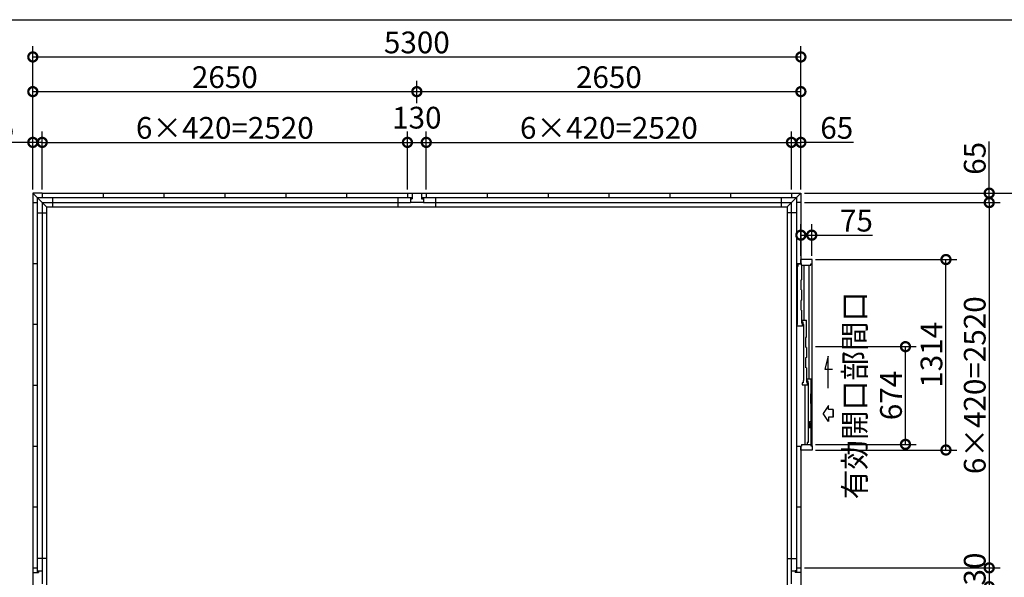
# Model space of a CAD drawing. Extents: x 225 to 20334, y 7 to 14162.
# Drawn here: x 3694 to 10488, y 10316 to 14162 of the extents above; entities that cross this region are included whole.
import ezdxf

# ---------------------------------------------------------------- set-up
doc = ezdxf.new("R2010")
doc.units = 0
doc.header["$LTSCALE"] = 20
doc.header["$PDMODE"] = 3
doc.header["$PDSIZE"] = 2
doc.layers.get('0').update_dxf_attribs({"linetype": 'CONTINUOUS'})
doc.layers.get('DEFPOINTS').update_dxf_attribs({"linetype": 'CONTINUOUS'})
for name, color, linetype in [('仕様書枠', 230, 'CONTINUOUS'), ('寸法', 4, 'CONTINUOUS'), ('細線', 5, 'CONTINUOUS'), ('部品1', 7, 'CONTINUOUS')]:
    doc.layers.add(name, color=color, linetype=linetype)
doc.styles.add('STYLE1', font='isocp.shx', dxfattribs={"bigfont": 'bigfont.shx'})
doc.dimstyles.new('INABA_S50G', dxfattribs={"dimtxt": 150, "dimasz": 125, "dimexe": 75, "dimexo": 25, "dimgap": 25, "dimtad": 3, "dimdec": 1, "dimdsep": 46, "dimtxsty": 'STYLE1', "dimblk1": 'DOTSMALL', "dimblk2": 'DOTSMALL', "dimsah": 1, "dimcen": 0, "dimclrt": 7, "dimadec": 0, "dimazin": 0, "dimtfac": 1, "dimtdec": 4, "dimtix": 1, "dimtmove": 0, "dimatfit": 3, "dimldrblk": 'DOTSMALL', "dimfxl": 1, "dimtolj": 1, "dimtzin": 0, "dimarcsym": 0})

# ---------------------------------------------------------------- blocks, each defined once
blk = doc.blocks.new('_DOTSMALL')
at = {"color": 0, "linetype": 'ByBlock', "ltscale": 50, "const_width": 0.5}
blk.add_lwpolyline([(-0.0625, 0, 1), (0.0625, 0, 1)], format="xyb", close=True, dxfattribs=at)
blk = doc.blocks.new('*D95')
at = {"layer": 'DEFPOINTS', "color": 0, "ltscale": 50}
for p in [(9084.1, 13905.1), (3784.1, 13390.7), (9084.1, 13390.7)]:
    blk.add_point(p, dxfattribs=at)
at = {"layer": '寸法', "color": 0, "lineweight": -2, "ltscale": 50}
for p, q in [((3784.1, 13415.7), (3784.1, 13980.1)), ((9084.1, 13415.7), (9084.1, 13980.1)), ((3784.1, 13905.1), (9084.1, 13905.1))]:
    blk.add_line(p, q, dxfattribs=at)
at = {"layer": '寸法', "color": 0, "lineweight": -2, "ltscale": 50, "xscale": 125, "yscale": 125, "zscale": 125, "rotation": 180}
blk.add_blockref('_DOTSMALL', (3784.1, 13905.1), dxfattribs=at)
at = {"layer": '寸法', "color": 0, "lineweight": -2, "ltscale": 50, "xscale": 125, "yscale": 125, "zscale": 125}
blk.add_blockref('_DOTSMALL', (9084.1, 13905.1), dxfattribs=at)
at = {"layer": '寸法', "color": 7, "ltscale": 50, "insert": (6434.1, 14005.1), "char_height": 150, "attachment_point": 5, "style": 'STYLE1'}
blk.add_mtext('\\A1;5300', dxfattribs=at)
blk = doc.blocks.new('*D90')
at = {"layer": 'DEFPOINTS', "color": 0, "ltscale": 50}
for p in [(9084.1, 13315.7), (9019.1, 12965.6), (9084.1, 12965.6)]:
    blk.add_point(p, dxfattribs=at)
at = {"layer": '寸法', "color": 0, "lineweight": -2, "ltscale": 50}
for p, q in [((9084.1, 12990.6), (9084.1, 13390.7)), ((9019.1, 13315.7), (9084.1, 13315.7)), ((9446.8, 13315.7), (9084.1, 13315.7))]:
    blk.add_line(p, q, dxfattribs=at)
at = {"layer": '寸法', "color": 0, "lineweight": -2, "ltscale": 50, "xscale": 125, "yscale": 125, "zscale": 125, "rotation": 180}
blk.add_blockref('_DOTSMALL', (9019.1, 13315.7), dxfattribs=at)
at = {"layer": '寸法', "color": 0, "lineweight": -2, "ltscale": 50, "xscale": 125, "yscale": 125, "zscale": 125}
blk.add_blockref('_DOTSMALL', (9084.1, 13315.7), dxfattribs=at)
at = {"layer": '寸法', "color": 7, "ltscale": 50, "insert": (9331.7, 13415.7), "char_height": 150, "attachment_point": 5, "style": 'STYLE1'}
blk.add_mtext('\\A1;65', dxfattribs=at)
blk = doc.blocks.new('*D89')
at = {"layer": 'DEFPOINTS', "color": 0, "ltscale": 50}
for p in [(9019.1, 13315.7), (6499.1, 12965.6), (9019.1, 12965.6)]:
    blk.add_point(p, dxfattribs=at)
at = {"layer": '寸法', "color": 0, "lineweight": -2, "ltscale": 50}
for p, q in [((9019.1, 12990.6), (9019.1, 13390.7)), ((6499.1, 13315.7), (9019.1, 13315.7))]:
    blk.add_line(p, q, dxfattribs=at)
at = {"layer": '寸法', "color": 0, "lineweight": -2, "ltscale": 50, "xscale": 125, "yscale": 125, "zscale": 125, "rotation": 180}
blk.add_blockref('_DOTSMALL', (6499.1, 13315.7), dxfattribs=at)
at = {"layer": '寸法', "color": 0, "lineweight": -2, "ltscale": 50, "xscale": 125, "yscale": 125, "zscale": 125}
blk.add_blockref('_DOTSMALL', (9019.1, 13315.7), dxfattribs=at)
at = {"layer": '寸法', "color": 7, "ltscale": 50, "insert": (7759.1, 13415.7), "char_height": 150, "attachment_point": 5, "style": 'STYLE1'}
blk.add_mtext('\\A1;6×420=2520', dxfattribs=at)
blk = doc.blocks.new('*D88')
at = {"layer": 'DEFPOINTS', "color": 0, "ltscale": 50}
for p in [(6499.1, 13315.7), (6369.1, 12965.6), (6499.1, 12965.6)]:
    blk.add_point(p, dxfattribs=at)
at = {"layer": '寸法', "color": 0, "lineweight": -2, "ltscale": 50}
for p, q in [((6499.1, 12990.6), (6499.1, 13390.7)), ((6369.1, 13315.7), (6499.1, 13315.7))]:
    blk.add_line(p, q, dxfattribs=at)
at = {"layer": '寸法', "color": 0, "lineweight": -2, "ltscale": 50, "xscale": 125, "yscale": 125, "zscale": 125, "rotation": 180}
blk.add_blockref('_DOTSMALL', (6369.1, 13315.7), dxfattribs=at)
at = {"layer": '寸法', "color": 0, "lineweight": -2, "ltscale": 50, "xscale": 125, "yscale": 125, "zscale": 125}
blk.add_blockref('_DOTSMALL', (6499.1, 13315.7), dxfattribs=at)
at = {"layer": '寸法', "color": 7, "ltscale": 50, "insert": (6434, 13486.1), "char_height": 150, "attachment_point": 5, "style": 'STYLE1'}
blk.add_mtext('\\A1;130', dxfattribs=at)
blk = doc.blocks.new('*D87')
at = {"layer": 'DEFPOINTS', "color": 0, "ltscale": 50}
for p in [(6369.1, 13315.7), (3849.1, 12965.6), (6369.1, 12965.6)]:
    blk.add_point(p, dxfattribs=at)
at = {"layer": '寸法', "color": 0, "lineweight": -2, "ltscale": 50}
for p, q in [((6369.1, 12990.6), (6369.1, 13390.7)), ((3849.1, 13315.7), (6369.1, 13315.7))]:
    blk.add_line(p, q, dxfattribs=at)
at = {"layer": '寸法', "color": 0, "lineweight": -2, "ltscale": 50, "xscale": 125, "yscale": 125, "zscale": 125, "rotation": 180}
blk.add_blockref('_DOTSMALL', (3849.1, 13315.7), dxfattribs=at)
at = {"layer": '寸法', "color": 0, "lineweight": -2, "ltscale": 50, "xscale": 125, "yscale": 125, "zscale": 125}
blk.add_blockref('_DOTSMALL', (6369.1, 13315.7), dxfattribs=at)
at = {"layer": '寸法', "color": 7, "ltscale": 50, "insert": (5109.1, 13415.7), "char_height": 150, "attachment_point": 5, "style": 'STYLE1'}
blk.add_mtext('\\A1;6×420=2520', dxfattribs=at)
blk = doc.blocks.new('*D86')
at = {"layer": 'DEFPOINTS', "color": 0, "ltscale": 50}
for p in [(3849.1, 13315.7), (3784.1, 12965.6), (3849.1, 12965.6)]:
    blk.add_point(p, dxfattribs=at)
at = {"layer": '寸法', "color": 0, "lineweight": -2, "ltscale": 50}
for p, q in [((3784.1, 12990.6), (3784.1, 13390.7)), ((3849.1, 12990.6), (3849.1, 13390.7)), ((3784.1, 13315.7), (3428.9, 13315.7)), ((3849.1, 13315.7), (3784.1, 13315.7))]:
    blk.add_line(p, q, dxfattribs=at)
at = {"layer": '寸法', "color": 0, "lineweight": -2, "ltscale": 50, "xscale": 125, "yscale": 125, "zscale": 125, "rotation": 180}
blk.add_blockref('_DOTSMALL', (3784.1, 13315.7), dxfattribs=at)
at = {"layer": '寸法', "color": 0, "lineweight": -2, "ltscale": 50, "xscale": 125, "yscale": 125, "zscale": 125}
blk.add_blockref('_DOTSMALL', (3849.1, 13315.7), dxfattribs=at)
at = {"layer": '寸法', "color": 7, "ltscale": 50, "insert": (3544, 13415.7), "char_height": 150, "attachment_point": 5, "style": 'STYLE1'}
blk.add_mtext('\\A1;65', dxfattribs=at)
blk = doc.blocks.new('*D85')
at = {"layer": 'DEFPOINTS', "color": 0, "ltscale": 50}
for p in [(9084.1, 13665.7), (6434.1, 12965.6), (9084.1, 12965.6)]:
    blk.add_point(p, dxfattribs=at)
at = {"layer": '寸法', "color": 0, "lineweight": -2, "ltscale": 50}
for p, q in [((9084.1, 12990.6), (9084.1, 13740.7)), ((6434.1, 13665.7), (9084.1, 13665.7))]:
    blk.add_line(p, q, dxfattribs=at)
at = {"layer": '寸法', "color": 0, "lineweight": -2, "ltscale": 50, "xscale": 125, "yscale": 125, "zscale": 125, "rotation": 180}
blk.add_blockref('_DOTSMALL', (6434.1, 13665.7), dxfattribs=at)
at = {"layer": '寸法', "color": 0, "lineweight": -2, "ltscale": 50, "xscale": 125, "yscale": 125, "zscale": 125}
blk.add_blockref('_DOTSMALL', (9084.1, 13665.7), dxfattribs=at)
at = {"layer": '寸法', "color": 7, "ltscale": 50, "insert": (7759.1, 13765.7), "char_height": 150, "attachment_point": 5, "style": 'STYLE1'}
blk.add_mtext('\\A1;2650', dxfattribs=at)
blk = doc.blocks.new('*D84')
at = {"layer": 'DEFPOINTS', "color": 0, "ltscale": 50}
for p in [(6434.1, 13665.7), (6434.1, 13561.1), (3784.1, 12965.6)]:
    blk.add_point(p, dxfattribs=at)
at = {"layer": '寸法', "color": 0, "lineweight": -2, "ltscale": 50}
for p, q in [((3784.1, 12990.6), (3784.1, 13740.7)), ((6434.1, 13586.1), (6434.1, 13740.7)), ((3784.1, 13665.7), (6434.1, 13665.7))]:
    blk.add_line(p, q, dxfattribs=at)
at = {"layer": '寸法', "color": 0, "lineweight": -2, "ltscale": 50, "xscale": 125, "yscale": 125, "zscale": 125, "rotation": 180}
blk.add_blockref('_DOTSMALL', (3784.1, 13665.7), dxfattribs=at)
at = {"layer": '寸法', "color": 0, "lineweight": -2, "ltscale": 50, "xscale": 125, "yscale": 125, "zscale": 125}
blk.add_blockref('_DOTSMALL', (6434.1, 13665.7), dxfattribs=at)
at = {"layer": '寸法', "color": 7, "ltscale": 50, "insert": (5109.1, 13765.7), "char_height": 150, "attachment_point": 5, "style": 'STYLE1'}
blk.add_mtext('\\A1;2650', dxfattribs=at)
blk = doc.blocks.new('*D82')
at = {"layer": 'DEFPOINTS', "color": 0, "ltscale": 50}
for p in [(9084.1, 10380.6), (9084.1, 10250.6), (10383.8, 10250.6)]:
    blk.add_point(p, dxfattribs=at)
at = {"layer": '寸法', "color": 0, "lineweight": -2, "ltscale": 50}
for p, q in [((10383.8, 10380.6), (10383.8, 10250.6)), ((9109.1, 10250.6), (10458.8, 10250.6))]:
    blk.add_line(p, q, dxfattribs=at)
at = {"layer": '寸法', "color": 0, "lineweight": -2, "ltscale": 50, "xscale": 125, "yscale": 125, "zscale": 125}
for p, rotation in [((10383.8, 10380.6), 90), ((10383.8, 10250.6), 270)]:
    blk.add_blockref('_DOTSMALL', p, dxfattribs=dict(at, rotation=rotation))
at = {"layer": '寸法', "color": 7, "ltscale": 50, "insert": (10283.8, 10315.6), "char_height": 150, "attachment_point": 5, "rotation": 90, "style": 'STYLE1'}
blk.add_mtext('\\A1;130', dxfattribs=at)
blk = doc.blocks.new('*D81')
at = {"layer": 'DEFPOINTS', "color": 0, "ltscale": 50}
for p in [(9084.1, 12900.6), (9084.1, 10380.6), (10383.8, 10380.6)]:
    blk.add_point(p, dxfattribs=at)
at = {"layer": '寸法', "color": 0, "lineweight": -2, "ltscale": 50}
for p, q in [((10383.8, 12900.6), (10383.8, 10380.6)), ((9109.1, 10380.6), (10458.8, 10380.6))]:
    blk.add_line(p, q, dxfattribs=at)
at = {"layer": '寸法', "color": 0, "lineweight": -2, "ltscale": 50, "xscale": 125, "yscale": 125, "zscale": 125}
for p, rotation in [((10383.8, 12900.6), 90), ((10383.8, 10380.6), 270)]:
    blk.add_blockref('_DOTSMALL', p, dxfattribs=dict(at, rotation=rotation))
at = {"layer": '寸法', "color": 7, "ltscale": 50, "insert": (10283.8, 11640.6), "char_height": 150, "attachment_point": 5, "rotation": 90, "style": 'STYLE1'}
blk.add_mtext('\\A1;6×420=2520', dxfattribs=at)
blk = doc.blocks.new('*D80')
at = {"layer": 'DEFPOINTS', "color": 0, "ltscale": 50}
for p in [(9084.1, 12965.6), (9084.1, 12900.6), (10383.8, 12900.6)]:
    blk.add_point(p, dxfattribs=at)
at = {"layer": '寸法', "color": 0, "lineweight": -2, "ltscale": 50}
for p, q in [((10383.8, 12965.6), (10383.8, 13320.8)), ((9109.1, 12965.6), (10458.8, 12965.6)), ((10383.8, 12900.6), (10383.8, 12965.6)), ((9109.1, 12900.6), (10458.8, 12900.6))]:
    blk.add_line(p, q, dxfattribs=at)
at = {"layer": '寸法', "color": 0, "lineweight": -2, "ltscale": 50, "xscale": 125, "yscale": 125, "zscale": 125}
for p, rotation in [((10383.8, 12965.6), 90), ((10383.8, 12900.6), 270)]:
    blk.add_blockref('_DOTSMALL', p, dxfattribs=dict(at, rotation=rotation))
at = {"layer": '寸法', "color": 7, "ltscale": 50, "insert": (10283.8, 13205.7), "char_height": 150, "attachment_point": 5, "rotation": 90, "style": 'STYLE1'}
blk.add_mtext('\\A1;65', dxfattribs=at)
blk = doc.blocks.new('*D79')
at = {"layer": 'DEFPOINTS', "color": 0, "ltscale": 50}
for p in [(9084.1, 12965.6), (9084.1, 6680.6), (10733.8, 6680.6)]:
    blk.add_point(p, dxfattribs=at)
at = {"layer": '寸法', "color": 0, "lineweight": -2, "ltscale": 50}
for p, q in [((9109.1, 12965.6), (10808.8, 12965.6)), ((10733.8, 12965.6), (10733.8, 6680.6)), ((9109.1, 6680.6), (10808.8, 6680.6))]:
    blk.add_line(p, q, dxfattribs=at)
at = {"layer": '寸法', "color": 0, "lineweight": -2, "ltscale": 50, "xscale": 125, "yscale": 125, "zscale": 125}
for p, rotation in [((10733.8, 12965.6), 90), ((10733.8, 6680.6), 270)]:
    blk.add_blockref('_DOTSMALL', p, dxfattribs=dict(at, rotation=rotation))
at = {"layer": '寸法', "color": 7, "ltscale": 50, "insert": (10633.7, 9823.1), "char_height": 150, "attachment_point": 5, "rotation": 90, "style": 'STYLE1'}
blk.add_mtext('\\A1;6285', dxfattribs=at)
blk = doc.blocks.new('*D108')
at = {"layer": 'DEFPOINTS', "color": 0, "ltscale": 50}
for p in [(9161.1, 12507.6), (10085.2, 12507.6), (9161.1, 11193.6)]:
    blk.add_point(p, dxfattribs=at)
at = {"layer": '寸法', "color": 0, "lineweight": -2, "ltscale": 50}
for p, q in [((9186.1, 12507.6), (10160.2, 12507.6)), ((10085.2, 11193.6), (10085.2, 12507.6)), ((9186.1, 11193.6), (10160.2, 11193.6))]:
    blk.add_line(p, q, dxfattribs=at)
at = {"layer": '寸法', "color": 0, "lineweight": -2, "ltscale": 50, "xscale": 125, "yscale": 125, "zscale": 125}
for p, rotation in [((10085.2, 12507.6), 90), ((10085.2, 11193.6), 270)]:
    blk.add_blockref('_DOTSMALL', p, dxfattribs=dict(at, rotation=rotation))
at = {"layer": '寸法', "color": 7, "ltscale": 50, "insert": (9985.2, 11850.6), "char_height": 150, "attachment_point": 5, "rotation": 90, "style": 'STYLE1'}
blk.add_mtext('\\A1;1314', dxfattribs=at)
blk = doc.blocks.new('*D109')
at = {"layer": 'DEFPOINTS', "color": 0, "ltscale": 50}
for p in [(9161.1, 11906.6), (9805.8, 11906.6), (9161.1, 11232.6)]:
    blk.add_point(p, dxfattribs=at)
at = {"layer": '寸法', "color": 0, "lineweight": -2, "ltscale": 50}
for p, q in [((9186.1, 11906.6), (9880.8, 11906.6)), ((9805.8, 11232.6), (9805.8, 11906.6)), ((9186.1, 11232.6), (9880.8, 11232.6))]:
    blk.add_line(p, q, dxfattribs=at)
at = {"layer": '寸法', "color": 0, "lineweight": -2, "ltscale": 50, "xscale": 125, "yscale": 125, "zscale": 125}
for p, rotation in [((9805.8, 11906.6), 90), ((9805.8, 11232.6), 270)]:
    blk.add_blockref('_DOTSMALL', p, dxfattribs=dict(at, rotation=rotation))
at = {"layer": '寸法', "color": 7, "ltscale": 50, "insert": (9580.8, 11569.6), "char_height": 150, "attachment_point": 5, "rotation": 90, "style": 'STYLE1'}
blk.add_mtext('\\A1;有効開口部間口\\P674', dxfattribs=at)
blk = doc.blocks.new('*D110')
at = {"layer": 'DEFPOINTS', "color": 0, "ltscale": 50}
for p in [(9159.1, 12675.8), (9084.1, 12507.6), (9159.1, 12507.6)]:
    blk.add_point(p, dxfattribs=at)
at = {"layer": '寸法', "color": 0, "lineweight": -2, "ltscale": 50}
for p, q in [((9084.1, 12532.6), (9084.1, 12750.8)), ((9159.1, 12532.6), (9159.1, 12750.8)), ((9084.1, 12675.8), (9159.1, 12675.8)), ((9159.1, 12675.8), (9578.2, 12675.8))]:
    blk.add_line(p, q, dxfattribs=at)
at = {"layer": '寸法', "color": 0, "lineweight": -2, "ltscale": 50, "xscale": 125, "yscale": 125, "zscale": 125, "rotation": 180}
blk.add_blockref('_DOTSMALL', (9084.1, 12675.8), dxfattribs=at)
at = {"layer": '寸法', "color": 0, "lineweight": -2, "ltscale": 50, "xscale": 125, "yscale": 125, "zscale": 125}
blk.add_blockref('_DOTSMALL', (9159.1, 12675.8), dxfattribs=at)
at = {"layer": '寸法', "color": 7, "ltscale": 50, "insert": (9467.6, 12775.8), "char_height": 150, "attachment_point": 5, "style": 'STYLE1'}
blk.add_mtext('\\A1;75', dxfattribs=at)

msp = doc.modelspace()

# ---------------------------------------------------------------- linework, layer by layer
at = {"layer": '仕様書枠', "ltscale": 50}
msp.add_line((225, 14162), (20334, 14162), dxfattribs=at)
at = {"layer": '寸法', "ltscale": 50}
for p, q in [((9272.89, 11840.48), (9248.97, 11751.19)), ((9272.89, 11621.32), (9272.89, 11840.48)), ((9248.97, 11751.19), (9302.63, 11751.19)), ((9274.8, 11501.79), (9237.22, 11446.32)), ((9274.8, 11472.03), (9274.8, 11501.79)), ((9274.8, 11390.86), (9237.22, 11446.32)), ((9306.11, 11472.03), (9274.8, 11472.03)), ((9306.11, 11420.62), (9274.8, 11420.62)), ((9274.8, 11420.62), (9274.8, 11390.86)), ((9306.11, 11472.03), (9306.11, 11420.62)), ((9306.11, 11420.62), (9306.11, 11472.03))]:
    msp.add_line(p, q, dxfattribs=at)
at = {"layer": '細線', "ltscale": 50}
for p, q in [((9063.15, 12461.73), (9058.15, 12451.73)), ((9058.15, 12451.73), (9058.15, 12063.63)), ((9063.15, 12478.13), (9063.15, 12461.73)), ((9063.15, 12478.13), (9088.15, 12478.13)), ((9107.65, 12089.63), (9107.65, 12468.63)), ((9141.36, 11683.63), (9141.36, 12468.63)), ((9088.15, 12158.38), (9088.15, 12068.63)), ((9058.15, 12048.63), (9058.15, 12063.63)), ((9058.15, 12063.63), (9063.15, 12063.63)), ((9096.15, 12048.63), (9058.15, 12048.63)), ((9096.15, 12068.63), (9088.15, 12068.63)), ((9093.15, 12089.63), (9122.15, 12089.63)), ((9093.15, 12074.63), (9093.15, 12089.63)), ((9100.15, 12074.63), (9093.15, 12074.63)), ((9096.15, 12048.63), (9096.15, 12068.63)), ((9100.15, 12059.63), (9100.15, 12074.63)), ((9105, 12059.63), (9100.15, 12059.63)), ((9101.55, 12059.63), (9101.55, 11672.63)), ((9122.15, 11971.13), (9122.15, 12089.63)), ((9122.15, 11901.13), (9122.15, 11831.13)), ((9122.15, 11761.13), (9122.15, 11662.63)), ((9093.15, 11657.63), (9093.15, 11642.63)), ((9100.15, 11657.63), (9093.15, 11657.63)), ((9093.15, 11642.63), (9130.75, 11642.63)), ((9100.15, 11672.63), (9100.15, 11657.63)), ((9104.65, 11672.63), (9100.15, 11672.63)), ((9111.95, 11642.63), (9111.95, 11232.63)), ((9122.15, 11662.63), (9130.75, 11662.63)), ((9127.15, 11683.63), (9156.15, 11683.63)), ((9127.15, 11668.63), (9127.15, 11683.63)), ((9134.15, 11668.63), (9127.15, 11668.63)), ((9130.75, 11642.63), (9130.75, 11662.63)), ((9134.15, 11653.63), (9134.15, 11668.63)), ((9139, 11653.63), (9134.15, 11653.63)), ((9135.55, 11653.63), (9135.55, 11246.63)), ((9156.15, 11583.63), (9156.15, 11683.63)), ((9156.15, 11223.63), (9156.15, 11513.63)), ((9135.55, 11246.63), (9127.15, 11246.63)), ((9127.15, 11246.63), (9127.15, 11232.63))]:
    msp.add_line(p, q, dxfattribs=at)
at = {"layer": '細線'}
for p, q in [((9088.15, 12468.63), (9088.15, 12368.38)), ((9088.15, 12368.38), (9083.15, 12366.05)), ((9083.15, 12366.05), (9083.15, 12300.71)), ((9088.15, 12298.38), (9083.15, 12300.71)), ((9088.15, 12298.38), (9088.15, 12228.38)), ((9088.15, 12228.38), (9083.15, 12226.05)), ((9083.15, 12226.05), (9083.15, 12160.71)), ((9088.15, 12158.38), (9083.15, 12160.71)), ((9122.15, 11971.13), (9117.15, 11968.8)), ((9117.15, 11968.8), (9117.15, 11903.46)), ((9122.15, 11901.13), (9117.15, 11903.46)), ((9122.15, 11831.13), (9117.15, 11828.8)), ((9117.15, 11828.8), (9117.15, 11763.46)), ((9122.15, 11761.13), (9117.15, 11763.46)), ((9156.15, 11583.63), (9151.15, 11581.3)), ((9151.15, 11581.3), (9151.15, 11515.96)), ((9156.15, 11513.63), (9151.15, 11515.96)), ((9138.15, 11389.13), (9138.15, 11348.13)), ((9138.15, 11389.13), (9156.15, 11389.13)), ((9138.15, 11348.13), (9156.15, 11348.13)), ((9152.15, 11232.63), (9156.15, 11232.63))]:
    msp.add_line(p, q, dxfattribs=at)
at = {"layer": '細線', "color": 5, "linetype": 'Continuous'}
for p, q in [((9103.15, 12061.63), (9103.15, 12061.63)), ((9122.15, 11993.63), (9122.15, 11993.63))]:
    msp.add_line(p, q, dxfattribs=at)
at = {"layer": '部品1', "ltscale": 50}
for p, q in [((3784.15, 12965.63), (3784.15, 12900.63)), ((3849.15, 12965.63), (3784.15, 12965.63)), ((3784.15, 12965.63), (3879.15, 12870.63)), ((3813.65, 12936.13), (3813.65, 10347.63)), ((3813.65, 12936.13), (6402.15, 12936.13)), ((3849.15, 12965.63), (3849.15, 12936.13)), ((3849.15, 12965.63), (6369.15, 12965.63)), ((3920.65, 12936.13), (3920.65, 12870.63)), ((4269.15, 12965.63), (4269.15, 12936.13)), ((4689.15, 12965.63), (4689.15, 12936.13)), ((5109.15, 12965.63), (5109.15, 12936.13)), ((5529.15, 12965.63), (5529.15, 12936.13)), ((5949.15, 12965.63), (5949.15, 12936.13)), ((6304.15, 12870.63), (6304.15, 12936.13)), ((6369.15, 12965.63), (6369.15, 12936.13)), ((6369.15, 12965.63), (6499.15, 12965.63)), ((6389.15, 12936.13), (6389.15, 12925.63)), ((6389.15, 12925.63), (6389.15, 12900.63)), ((6389.15, 12925.63), (6402.15, 12925.63)), ((6402.15, 12965.63), (6402.15, 12925.63)), ((6466.15, 12965.63), (6466.15, 12925.63)), ((6466.15, 12936.13), (9054.65, 12936.13)), ((6466.15, 12925.63), (6479.15, 12925.63)), ((6479.15, 12936.13), (6479.15, 12925.63)), ((6479.15, 12925.63), (6479.15, 12900.63)), ((6499.15, 12965.63), (9019.15, 12965.63)), ((6499.15, 12965.63), (6499.15, 12936.13)), ((6564.15, 12870.63), (6564.15, 12936.13)), ((6919.15, 12965.63), (6919.15, 12936.13)), ((7339.15, 12965.63), (7339.15, 12936.13)), ((7759.15, 12965.63), (7759.15, 12936.13)), ((8179.15, 12965.63), (8179.15, 12936.13)), ((8599.15, 12965.63), (8599.15, 12936.13)), ((8947.65, 12936.13), (8947.65, 12870.63)), ((9084.15, 12965.63), (8989.15, 12870.63)), ((9019.15, 12965.63), (9084.15, 12965.63)), ((9019.15, 12965.63), (9019.15, 12936.13)), ((9054.65, 12936.13), (9054.65, 10347.63)), ((9084.15, 12965.63), (9084.15, 12900.63)), ((3784.15, 12900.63), (3784.15, 10380.63)), ((3784.15, 12900.63), (3813.65, 12900.63)), ((3784.15, 12900.63), (3813.65, 12900.63)), ((3849.15, 12900.63), (3849.15, 10360.63)), ((3849.15, 12900.63), (3849.15, 10360.63)), ((3849.15, 12900.63), (6389.15, 12900.63)), ((3879.15, 12870.63), (3879.15, 6734.13)), ((3879.15, 12870.63), (8989.15, 12870.63)), ((6479.15, 12900.63), (6389.15, 12900.63)), ((6479.15, 12900.63), (9019.15, 12900.63)), ((8989.15, 12870.63), (8989.15, 6734.13)), ((9019.15, 10360.63), (9019.15, 12900.63)), ((9084.15, 12900.63), (9054.65, 12900.63)), ((9084.15, 12900.63), (9054.65, 12900.63)), ((9084.15, 12900.63), (9084.15, 12480.63)), ((3813.65, 12829.13), (3879.15, 12829.13)), ((9054.65, 12829.13), (8989.15, 12829.13)), ((3784.15, 12480.63), (3813.65, 12480.63)), ((3784.15, 12480.63), (3813.65, 12480.63)), ((9054.65, 12480.63), (9084.15, 12480.63)), ((3784.15, 12060.63), (3813.65, 12060.63)), ((3784.15, 12060.63), (3813.65, 12060.63)), ((3784.15, 11640.63), (3813.65, 11640.63)), ((3784.15, 11220.63), (3813.65, 11220.63)), ((3784.15, 11220.63), (3813.65, 11220.63)), ((9054.65, 11220.63), (9084.15, 11220.63)), ((9084.15, 11220.63), (9084.15, 10380.63)), ((3784.15, 10800.63), (3813.65, 10800.63)), ((9054.65, 10800.63), (9084.15, 10800.63)), ((3879.15, 10445.63), (3813.65, 10445.63)), ((8989.15, 10445.63), (9054.65, 10445.63)), ((3784.15, 10380.63), (3813.65, 10380.63)), ((3784.15, 10380.63), (3784.15, 10250.63)), ((3784.15, 10347.63), (3824.15, 10347.63)), ((3813.65, 10360.63), (3824.15, 10360.63)), ((3824.15, 10360.63), (3849.15, 10360.63)), ((3824.15, 10360.63), (3824.15, 10347.63)), ((3849.15, 10360.63), (3849.15, 10270.63)), ((9019.15, 10360.63), (9044.15, 10360.63)), ((9019.15, 10270.63), (9019.15, 10360.63)), ((9044.15, 10360.63), (9044.15, 10347.63)), ((9054.65, 10360.63), (9044.15, 10360.63)), ((9084.15, 10347.63), (9044.15, 10347.63)), ((9054.65, 10380.63), (9084.15, 10380.63)), ((9084.15, 10380.63), (9084.15, 10250.63))]:
    msp.add_line(p, q, dxfattribs=at)
at = {"layer": '部品1'}
for p, q in [((9084.15, 12480.63), (9084.15, 12507.63)), ((9161.15, 12507.63), (9084.15, 12507.63)), ((9161.15, 11223.63), (9161.15, 12507.63)), ((9057.15, 12480.63), (9088.15, 12480.63)), ((9057.15, 11220.63), (9057.15, 12480.63)), ((9088.15, 12468.63), (9088.15, 12480.63)), ((9088.15, 12468.63), (9152.15, 12468.63)), ((9152.15, 12477.63), (9161.15, 12477.63)), ((9152.15, 12468.63), (9152.15, 12477.63)), ((9147.65, 11387.13), (9142.65, 11387.13)), ((9147.65, 11350.13), (9142.65, 11350.13)), ((9147.35, 11372.2), (9147.35, 11365.06)), ((9057.15, 11220.63), (9088.15, 11220.63)), ((9084.15, 11193.63), (9084.15, 11220.63)), ((9088.15, 11232.63), (9088.15, 11220.63)), ((9088.15, 11232.63), (9152.15, 11232.63)), ((9152.15, 11232.63), (9152.15, 11223.63)), ((9152.15, 11223.63), (9161.15, 11223.63)), ((9161.15, 11223.63), (9161.15, 11193.63)), ((9161.15, 11193.63), (9084.15, 11193.63))]:
    msp.add_line(p, q, dxfattribs=at)
at = {"layer": '部品1', "ltscale": 0.01}
for p, q in [((9140.65, 11385.13), (9140.65, 11383.52)), ((9140.65, 11352.13), (9140.65, 11353.74)), ((9156.15, 11393.63), (9157.15, 11393.63)), ((9156.15, 11393.63), (9157.15, 11393.63)), ((9157.65, 11393.13), (9157.65, 11386.52)), ((9157.65, 11344.13), (9157.65, 11350.68)), ((9156.15, 11343.63), (9157.15, 11343.63))]:
    msp.add_line(p, q, dxfattribs=at)
for centre, radius, start, end in [((9142.65, 11385.13), 2, 90, 180), ((9142.65, 11352.13), 2, 180, 270), ((9157.15, 11393.13), 0.5, 0, 90), ((9157.15, 11344.13), 0.5, 270, 0)]:
    msp.add_arc(centre, radius, start, end, dxfattribs=at)
at = {"layer": '部品1'}
for centre, radius, start, end in [((9143.65, 11383.52), 3, 180, 231.606956), ((9143.65, 11353.74), 3, 128.393044, 180), ((9131.85, 11368.63), 16, 15.942369, 51.606956), ((9131.85, 11368.63), 16, 308.393044, 344.057631), ((9144.35, 11372.2), 3, 0, 15.942369), ((9144.35, 11365.06), 3, 344.057631, 0), ((9147.65, 11361.13), 26, 70.528779, 90), ((9147.65, 11376.13), 26, 270, 289.471221), ((9156.65, 11386.59), 1, 250.528779, 0), ((9156.65, 11350.68), 1, 0, 109.471221)]:
    msp.add_arc(centre, radius, start, end, dxfattribs=at)

# ---------------------------------------------------------------- dimensions: what is measured, and where the dimension line sits
at = {"layer": '寸法', "ltscale": 50}
for base, p1, p2, picture, middle in [((9084.15, 13905.15), (3784.15, 13390.67), (9084.15, 13390.67), '*D95', (6434.15, 14005.15)), ((6434.15, 13665.69), (3784.15, 12965.63), (6434.15, 13561.13), '*D84', (5109.15, 13765.7))]:
    dim = msp.add_linear_dim(base=base, p1=p1, p2=p2, dimstyle='INABA_S50G', dxfattribs=at)
    dim.commit()
    dim.dimension.update_dxf_attribs({"geometry": picture, "text_midpoint": middle})
dim = msp.add_linear_dim(base=(9084.15, 13665.69), p1=(6434.15, 12965.63), p2=(9084.15, 12965.63), dimstyle='INABA_S50G', override={"dimse1": 1, "dimtmove": 1}, dxfattribs=at)
dim.commit()
dim.dimension.update_dxf_attribs({"geometry": '*D85', "text_midpoint": (7759.15, 13765.7)})
for base, p1, p2, picture, middle in [((6499.15, 13315.67), (6369.15, 12965.63), (6499.15, 12965.63), '*D88', (6433.96, 13386.13)), ((9084.15, 13315.67), (9019.15, 12965.63), (9084.15, 12965.63), '*D90', (9331.66, 13315.67))]:
    dim = msp.add_linear_dim(base=base, p1=p1, p2=p2, dimstyle='INABA_S50G', override={"dimse1": 1, "dimtmove": 1}, dxfattribs=at)
    dim.commit()
    dim.dimension.update_dxf_attribs({"geometry": picture, "text_midpoint": middle, "dimtype": 160})
dim = msp.add_linear_dim(base=(3849.15, 13315.67), p1=(3784.15, 12965.63), p2=(3849.15, 12965.63), dimstyle='INABA_S50G', dxfattribs=at)
dim.commit()
dim.dimension.update_dxf_attribs({"geometry": '*D86', "text_midpoint": (3543.98, 13315.67), "dimtype": 160})
for base, p1, p2, picture, middle in [((6369.15, 13315.67), (3849.15, 12965.63), (6369.15, 12965.63), '*D87', (5109.15, 13415.68)), ((9019.15, 13315.67), (6499.15, 12965.63), (9019.15, 12965.63), '*D89', (7759.15, 13415.68))]:
    dim = msp.add_linear_dim(base=base, p1=p1, p2=p2, text='6×420=2520', dimstyle='INABA_S50G', override={"dimse1": 1, "dimtmove": 1}, dxfattribs=at)
    dim.commit()
    dim.dimension.update_dxf_attribs({"geometry": picture, "text_midpoint": middle})
for base, p1, p2, picture, middle in [((10383.8, 12900.63), (9084.15, 12965.63), (9084.15, 12900.63), '*D80', (10383.8, 13205.73)), ((10085.22, 12507.63), (9161.15, 11193.63), (9161.15, 12507.63), '*D108', (10085.22, 11850.63))]:
    dim = msp.add_linear_dim(base=base, p1=p1, p2=p2, angle=90, dimstyle='INABA_S50G', dxfattribs=at)
    dim.commit()
    dim.dimension.update_dxf_attribs({"geometry": picture, "text_midpoint": middle, "dimtype": 160})
dim = msp.add_linear_dim(base=(10733.76, 6680.63), p1=(9084.15, 12965.63), p2=(9084.15, 6680.63), angle=90, dimstyle='INABA_S50G', dxfattribs=at)
dim.commit()
dim.dimension.update_dxf_attribs({"geometry": '*D79', "text_midpoint": (10633.75, 9823.13)})
dim = msp.add_linear_dim(base=(10383.8, 10380.63), p1=(9084.15, 12900.63), p2=(9084.15, 10380.63), angle=90, text='6×420=2520', dimstyle='INABA_S50G', override={"dimse1": 1, "dimtmove": 1}, dxfattribs=at)
dim.commit()
dim.dimension.update_dxf_attribs({"geometry": '*D81', "text_midpoint": (10283.78, 11640.63)})
at = {"layer": '寸法'}
dim = msp.add_linear_dim(base=(9159.15, 12675.78), p1=(9084.15, 12507.63), p2=(9159.15, 12507.63), angle=180, dimstyle='INABA_S50G', dxfattribs=at)
dim.commit()
dim.dimension.update_dxf_attribs({"geometry": '*D110', "text_midpoint": (9467.63, 12675.78), "dimtype": 160})
at = {"layer": '寸法', "ltscale": 50}
dim = msp.add_linear_dim(base=(9805.78, 11906.63), p1=(9161.15, 11232.63), p2=(9161.15, 11906.63), angle=90, text='有効開口部間口\\P<>', dimstyle='INABA_S50G', dxfattribs=at)
dim.commit()
dim.dimension.update_dxf_attribs({"geometry": '*D109', "text_midpoint": (9805.78, 11569.63), "dimtype": 160})
dim = msp.add_linear_dim(base=(10383.8, 10250.63), p1=(9084.15, 10380.63), p2=(9084.15, 10250.63), angle=90, dimstyle='INABA_S50G', override={"dimse1": 1, "dimtmove": 1}, dxfattribs=at)
dim.commit()
dim.dimension.update_dxf_attribs({"geometry": '*D82', "text_midpoint": (10383.83, 10315.63), "dimtype": 160})

doc.saveas('drawing.dxf')
